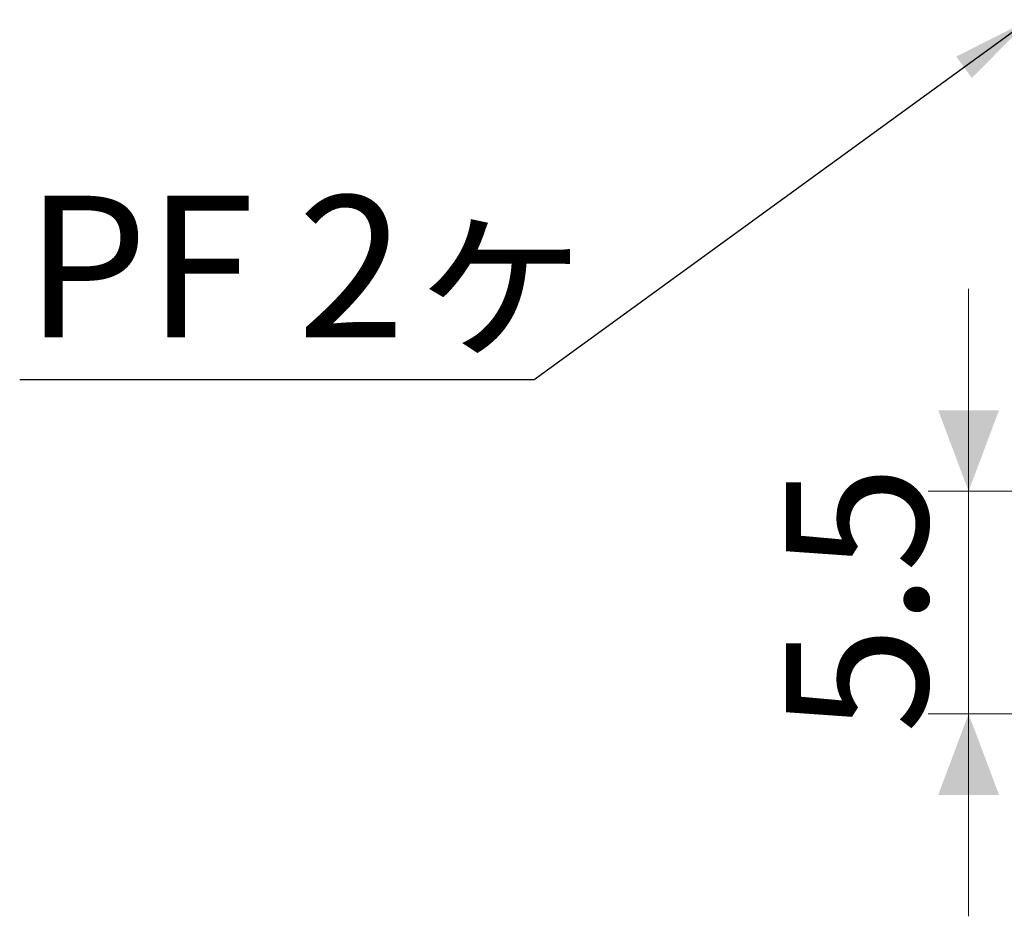
# Model space of a CAD drawing. Units: millimetres. Extents: x 20 to 197, y 10 to 285.
# Drawn here: x 68 to 92, y 137 to 159 of the extents above; entities that cross this region are included whole.
import ezdxf

# ---------------------------------------------------------------- set-up
doc = ezdxf.new("R2010")
doc.units = ezdxf.units.MM
doc.styles.add('SLDTEXTSTYLE0', font='TXT', dxfattribs={"width": 0.7, "bigfont": 'bigfont'})
doc.styles.add('SLDTEXTSTYLE1', font='TXT', dxfattribs={"width": 0.75, "bigfont": 'bigfont'})
doc.styles.get("Standard").update_dxf_attribs({"font": 'txt', "bigfont": 'bigfont'})
doc.dimstyles.new('SLDDIMSTYLE1', dxfattribs={"dimtxt": 3.5, "dimasz": 2, "dimexe": 0, "dimexo": 0.0625, "dimgap": 0.875, "dimtad": 3, "dimdec": 1, "dimrnd": 1e-09, "dimzin": 12, "dimdsep": 46, "dimtxsty": 'SLDTEXTSTYLE1', "dimsah": 1, "dimcen": 0.09, "dimadec": 0, "dimazin": 3, "dimtfac": 1, "dimtdec": 1, "dimtmove": 0, "dimatfit": 0, "dimfxl": 1, "dimfrac": 2, "dimtolj": 1, "dimtzin": 12, "dimarcsym": 0})
doc.dimstyles.new('SLDDIMSTYLE2', dxfattribs={"dimtxt": 0, "dimasz": 2, "dimexe": 0, "dimexo": 0.0625, "dimgap": 0, "dimtad": 0, "dimtih": 1, "dimtoh": 1, "dimdec": 0, "dimrnd": 1e-09, "dimzin": 0, "dimdsep": 46, "dimtxsty": 'Standard', "dimsah": 1, "dimcen": 0.09, "dimadec": 0, "dimazin": 0, "dimtfac": 2, "dimtdec": 0, "dimtofl": 0, "dimtmove": 0, "dimatfit": 3, "dimfxl": 1, "dimfrac": 2, "dimtolj": 1, "dimtzin": 0, "dimarcsym": 0})

# ---------------------------------------------------------------- blocks, each defined once
blk = doc.blocks.new('_D_4')
at = {"color": 7, "linetype": 'Continuous', "lineweight": 0}
for p, q in [((91.563, 147.249), (91.563, 152.249)), ((97.368, 147.249), (90.563, 147.249)), ((91.563, 147.249), (91.563, 141.749)), ((98.068, 141.749), (90.563, 141.749)), ((91.563, 141.749), (91.563, 136.749))]:
    blk.add_line(p, q, dxfattribs=at)
for points in [[(91.563, 147.249), (92.313, 149.249), (90.813, 149.249)], [(91.563, 141.749), (90.813, 139.749), (92.313, 139.749)]]:
    blk.add_solid(points, dxfattribs=at)
at = {"color": 7, "linetype": 'Continuous', "lineweight": 0, "insert": (87.051, 141.266, -0.238), "char_height": 3.5, "attachment_point": 1, "rotation": 90, "style": 'SLDTEXTSTYLE1'}
blk.add_mtext('5.5', dxfattribs=at)

msp = doc.modelspace()

# ---------------------------------------------------------------- texts
at = {"color": 7, "linetype": 'Continuous', "lineweight": 0, "insert": (68.262, 154.552), "char_height": 3.5, "attachment_point": 1, "style": 'SLDTEXTSTYLE0'}
msp.add_mtext('PF 2ヶ', dxfattribs=at)

# ---------------------------------------------------------------- dimensions: what is measured, and where the dimension line sits
at = {"color": 7, "linetype": 'Continuous', "lineweight": 0}
dim = msp.add_linear_dim(base=(91.563, 141.749), p1=(98.368, 147.249), p2=(99.068, 141.749), angle=90, dimstyle='SLDDIMSTYLE1', dxfattribs=at)
dim.commit()
dim.dimension.update_dxf_attribs({"geometry": '_D_4', "text_midpoint": (91.563, 144.499), "dimtype": 160})

# ---------------------------------------------------------------- leaders
msp.add_leader([(93.068, 158.901), (80.828, 150), (68.124, 150)], dimstyle='SLDDIMSTYLE2', dxfattribs=at)

doc.saveas('drawing.dxf')
